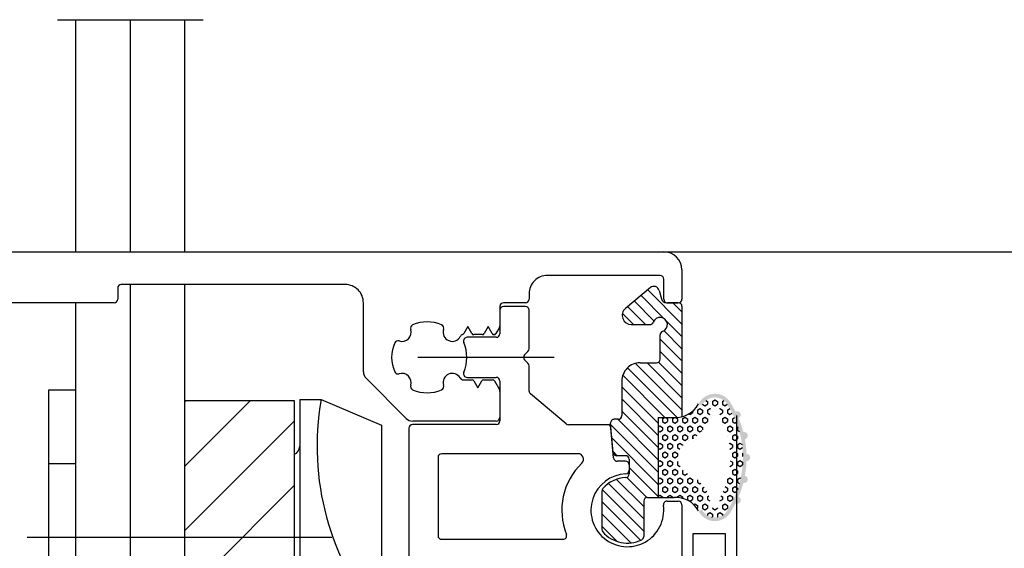
# Model space of a CAD drawing. Extents: x 1417 to 8692, y 7585 to 16059.
# Drawn here: x 8476 to 8531, y 15695 to 15724 of the extents above; entities that cross this region are included whole.
import ezdxf

# ---------------------------------------------------------------- set-up
doc = ezdxf.new("R2010")
doc.units = 0
doc.header["$MEASUREMENT"] = 0
doc.layers.get('0').update_dxf_attribs({"linetype": 'CONTINUOUS'})
doc.layers.add('Vollinie', color=7, linetype='CONTINUOUS')

msp = doc.modelspace()

# ---------------------------------------------------------------- hatches: boundary and pattern name
at = {"layer": 'Vollinie'}
msp.add_hatch(color=256, dxfattribs=at).paths.add_polyline_path([(8515.81664850165, 15697.37964638955, -0.02122045343238406), (8515.584802677959, 15696.96979593516, -0.6255067853706919), (8513.786418415753, 15696.96488692535), (8513.966017970319, 15697.05288692535, 0.629960371852116), (8515.40911441692, 15697.06604702534, 0.2871954038889281), (8515.409114416925, 15702.74372682535, 0.6299603718575071), (8513.966017970319, 15702.75688692535), (8513.786418415757, 15702.84488692535, -0.6255067853661114), (8515.584802677957, 15702.83997791554, -0.0212204534325866), (8515.816648501654, 15702.43012746114, -1.018183307520187), (8515.985668363603, 15702.06766319749, -0.03653879380898435), (8516.246059948762, 15701.30057432363, -1.018183307512139), (8516.332621739813, 15700.91011931662, -0.03653879380860652), (8516.42081258498, 15700.10485445782, -1.018183307515088), (8516.420812584978, 15699.70491939288, -0.0365387938087296), (8516.332621739815, 15698.89965453407, -1.018183307515417), (8516.24605994876, 15698.50919952707, -0.03653879380908109), (8515.985668363604, 15697.74211065321, -1.018183307516357)])
h = msp.add_hatch(dxfattribs=at)
h.set_pattern_fill('HEX', color=256, scale=0.05, angle=-90.00000000000001, style=0)
h.set_pattern_definition([(270, (3252.030890106049, 33375.19323455188), (0.274963, -4.421742281230371e-17), [0.15875, -0.3175]), (29.99999999999996, (3252.030890106049, 33375.19323455188), (-0.1374814999999999, 0.2381249431007806), [0.1587499999999999, -0.3174999999999999]), (329.9999999999999, (3252.030890106049, 33375.03448455188), (0.1374815, 0.2381249431007806), [0.15875, -0.3174999999999999])])
h.paths.add_polyline_path([(8515.409114416925, 15702.74372682535, 0.6299603718578413), (8513.966017970319, 15702.75688692535), (8513.786418415757, 15702.84488692535, -0.295674093397032), (8512.439421756515, 15702.10488692534), (8511.574416188583, 15702.10488692534), (8511.574416188583, 15697.70488692535), (8512.439421756515, 15697.70488692535, -0.2956740933953552), (8513.786418415753, 15696.96488692535), (8513.966017970319, 15697.05288692535, 0.6299603718521164), (8515.40911441692, 15697.06604702534, 0.2871954038889367)])
h.paths.add_polyline_path([(8513.217083462214, 15700.80836196782), (8513.217087087025, 15700.80836368754, 0.6324041242808053), (8513.217085668104, 15699.00141083633, -0.2133325814923238), (8514.43708677198, 15697.57467549883, 2.02599976036913), (8514.91270742451, 15697.5995227689, 0.2653414916517881), (8514.912707424508, 15702.21025108179, 1.861386504152891), (8514.416088031274, 15702.2707228467, 0.01610901836949473), (8514.425283071738, 15702.25372466896, 0.01838242889173521), (8514.437086771986, 15702.23509835186, -0.2133324238798527), (8513.21708692115, 15700.80836360885)], flags=16)

# ---------------------------------------------------------------- linework, layer by layer
at = {"color": 1, "ltscale": 0.33}
for p, q in [((8478.572927377432, 15723.95617987462), (8486.572927377432, 15723.95617987462)), ((8505.845948650012, 15705.4048869276), (8498.373225792928, 15705.4048869276)), ((8476.909216262173, 15695.52539074612), (8493.63544443435, 15695.52539074612))]:
    msp.add_line(p, q, dxfattribs=at)
for p, q in [((8479.572927377432, 15711.20488742152), (8479.572927377432, 15723.95617987462)), ((8482.572927377432, 15711.20488742491), (8482.572927377432, 15723.95617987462)), ((8485.572927377432, 15711.20488742829), (8485.572927377432, 15723.95617987462)), ((8453.075055749583, 15711.20488739162), (8511.875055749797, 15711.20488745797)), ((8511.875055749797, 15711.20488652573), (8585.375055623206, 15711.20488652573)), ((8511.6750557498, 15709.90488745799), (8505.475055749803, 15709.90488745797)), ((8512.875055749797, 15710.20488745797), (8512.875055749804, 15708.60488745797)), ((8494.37505574868, 15709.40488743822), (8482.075055686068, 15709.40488742434)), ((8482.572927377432, 15652.3843831049), (8482.572927377432, 15709.4048874249)), ((8485.572927377432, 15652.3843831049), (8485.572927377432, 15709.40488742829)), ((8511.875055749804, 15708.60488745796), (8511.875055749804, 15709.70488745798)), ((8481.875055686289, 15709.204887382), (8481.87505581332, 15708.60488746624)), ((8504.475055749806, 15708.90488745797), (8504.47505574981, 15708.60488745797)), ((8481.675055813545, 15708.40488742389), (8476.075055733474, 15708.40488741757)), ((8479.572927377432, 15652.3843831049), (8479.572927377432, 15708.40488742152)), ((8495.375055749819, 15704.61201640894), (8495.375055749808, 15708.40488743823)), ((8504.275055749806, 15708.40488745797), (8503.075055749809, 15708.40488745798)), ((8512.675055749814, 15708.40488745796), (8512.075055749801, 15708.40488745797)), ((8502.874394018792, 15708.00488692565), (8502.874394018789, 15706.70488692565)), ((8502.875055749804, 15708.20488745798), (8502.875055749815, 15707.14418426797)), ((8504.27439401879, 15708.20488692566), (8503.07439401879, 15708.20488692565)), ((8504.474394018791, 15705.87057235186), (8504.474394018791, 15708.00488692566)), ((8501.109251040916, 15707.09202786174), (8500.889857937918, 15706.71202786214)), ((8501.32864414386, 15706.71202786217), (8501.109251040916, 15707.09202786174)), ((8501.905934890916, 15706.65202786304), (8501.432567192214, 15706.65202786234)), ((8502.229251040919, 15707.09202786364), (8502.009857939318, 15706.71202786324)), ((8502.448644143888, 15706.71202786398), (8502.229251040919, 15707.09202786364)), ((8502.848260830398, 15707.04418426767), (8502.656490240535, 15706.71202786396)), ((8502.674394018792, 15706.50488692564), (8501.076001740177, 15706.50488692565)), ((8504.232972662554, 15705.54630828385), (8504.415815374763, 15705.72915099536)), ((8504.415815375285, 15705.08062285797), (8504.23297266256, 15705.26346557136)), ((8504.474394018787, 15703.55233736391), (8504.474394018787, 15704.93920150199)), ((8497.728631310196, 15702.05133406737), (8495.521502359226, 15704.25846301835)), ((8500.862424408851, 15704.1720278616), (8501.345934895015, 15704.17202786214)), ((8501.071749926807, 15704.30488692565), (8502.67422867137, 15704.30488692564)), ((8501.449857943613, 15704.11202786234), (8501.669251046516, 15703.73202786264)), ((8501.669251046516, 15703.73202786264), (8501.88864414816, 15704.11202786306)), ((8501.99256719652, 15704.17202786324), (8502.465934895017, 15704.17202786404)), ((8502.569857943608, 15704.11202786413), (8502.848260830417, 15703.62981992107)), ((8502.874228670802, 15704.10490199142), (8502.874394018789, 15701.90988656583)), ((8479.572927377432, 15703.60829451478), (8478.072927377432, 15703.60829451477)), ((8478.072927377432, 15703.60829451477), (8478.072927377432, 15687.44248697747)), ((8479.572927377432, 15687.44248697746), (8479.572927377432, 15703.60829451478)), ((8502.87505574983, 15703.52981992078), (8502.87505574984, 15702.10488745797)), ((8506.509191475245, 15701.75167803704), (8504.54583649685, 15703.39912847528)), ((8485.57292737743, 15703.02539074642), (8491.57292737743, 15703.02539074642)), ((8485.57292737743, 15688.02539074642), (8485.57292737743, 15703.02539074642)), ((8491.57292737743, 15703.02539074642), (8491.57292737743, 15688.02539074642)), ((8491.873754573822, 15703.08454197418), (8493.055001461118, 15703.08454197419)), ((8491.873754573822, 15703.08454197418), (8491.873754573826, 15688.02539074628)), ((8493.055001461118, 15703.08454197419), (8496.373754573837, 15701.6786009347)), ((8502.675055749836, 15701.90488745796), (8498.082184700792, 15701.90488745797)), ((8515.872685216862, 15702.20484273714), (8515.872927378565, 15691.20485371511)), ((8496.373754573837, 15701.6786009347), (8496.373754573837, 15678.20488692552)), ((8497.87441618859, 15701.50988656582), (8497.87441618858, 15689.4033520815)), ((8502.674394018792, 15701.70988656582), (8498.074416188589, 15701.70988656582)), ((8508.775784647678, 15701.70488692565), (8506.637748997186, 15701.70488692566)), ((8509.118826919283, 15699.87863847198), (8508.975023587293, 15701.52231807424)), ((8499.474416188583, 15699.90988656582), (8499.474416188581, 15695.60738713922)), ((8507.16723319261, 15700.10988656583), (8499.674416188584, 15700.10988656582)), ((8509.774416188558, 15699.69606962061), (8509.3180658589, 15699.69606962057)), ((8478.072927377432, 15699.56684263045), (8479.572927377432, 15699.56684263045)), ((8509.97441618858, 15699.49606962061), (8509.97441618858, 15699.20012032162)), ((8512.053354693177, 15697.50488692565), (8512.674416188582, 15697.50488692565)), ((8512.874416188582, 15697.30488692565), (8512.874416188588, 15689.4033520815)), ((8499.67441618858, 15695.40738713922), (8506.339568934276, 15695.40738713922)), ((8515.272099380842, 15695.70488692596), (8513.472099399227, 15695.70488692596)), ((8513.472099399227, 15695.70488692596), (8513.472099399227, 15660.70488692596)), ((8515.272099380842, 15660.70488692596), (8515.272099380842, 15695.70488692596))]:
    msp.add_line(p, q)
at = {"color": 12, "true_color": 0xcc0000}
for p, q in [((8485.57292737743, 15702.96738664814), (8485.630931475709, 15703.02539074642)), ((8485.572927377432, 15699.43185274221), (8489.16646538164, 15703.02539074642)), ((8485.57292737743, 15695.89631883628), (8491.572927377432, 15701.89631883628)), ((8485.57292737743, 15692.36078493035), (8491.57292737743, 15698.36078493035))]:
    msp.add_line(p, q, dxfattribs=at)
for centre, radius, start, end in [((8511.875055749797, 15710.20488745797), 0.9999999999999999, 2.08440831604393e-10, 90.00000000000001), ((8505.475055749806, 15708.90488745798), 0.999999999999494, 90.0000000002084, 180.0000000004169), ((8511.675055749789, 15709.70488745798), 0.2000000000152795, 1.042204158021965e-09, 89.99999999687341), ((8482.07505568629, 15709.20488742434), 0.2000000000003254, 90.00000006357442, 180.0000121302142), ((8494.375055749808, 15708.40488743822), 0.9999999999998154, 2.08440831604393e-10, 90.00000006461666), ((8481.675055813319, 15708.60488742389), 0.2000000000003239, 270.0000000646166, 1.213021419310678e-05), ((8503.075055749805, 15708.20488745798), 0.1999999999997031, 89.9999999989578, 180), ((8504.27505574981, 15708.60488745797), 0.1999999999996666, 269.9999999989578, 0), ((8512.075055749801, 15708.60488745796), 0.1999999999970896, 180, 270), ((8512.6750557498, 15708.60488745796), 0.2000000000043656, 270.0000000041688, 2.084412642489042e-09), ((8503.07439401879, 15708.00488692565), 0.1999999999969759, 90, 180), ((8504.274394018794, 15708.00488692566), 0.1999999999970896, 0, 90.00000000104221), ((8498.161097561062, 15707.00262451539), 0.2000000000023873, 114.0777603171927, 198.2210584068045), ((8498.875055749815, 15705.40488745795), 1.949999999997485, 65.92223968262712, 114.0777603177092), ((8499.58901393854, 15707.0026245154), 0.2000000000075041, 341.7789415925315, 65.92223967762445), ((8497.49619752649, 15706.78374568127), 0.4999999999959715, 251.7789415925412, 18.22105840706273), ((8500.253913973118, 15706.78374568127), 0.5000000000020011, 161.7789415926716, 332.9448226512189), ((8500.877312207509, 15706.46535183494), 0.2000000000095183, 106.5919737477463, 152.9448226546001), ((8500.785934889625, 15706.77202786226), 0.1199999999207796, 286.5919737492656, 329.9999999113318), ((8501.432567192214, 15706.77202786234), 0.1199999999995408, 210.0000000934594, 270), ((8501.90593489072, 15706.7720278631), 0.1200000000559725, 270.0000000937983, 330.0000000910908), ((8502.552567192217, 15706.77202786408), 0.1199999999401877, 210.0000000694531, 329.9999999189156), ((8502.674394018788, 15706.70488692564), 0.2000000000007276, 270.0000000010422, 1.042206321244521e-09), ((8502.675055749814, 15707.14418426797), 0.1999999999997686, 329.9999999006845, 0), ((8498.87505574979, 15705.40488745794), 1.949999999995023, 155.9222396820135, 204.0777603171289), ((8497.27731869236, 15706.11884564671), 0.1999999999972079, 71.77894159122789, 155.9222396838094), ((8501.076001740177, 15706.30488692565), 0.1999999999995907, 90, 202.9004130127444), ((8498.957281754581, 15705.40988656582), 2.100000000013979, 336.8289089166515, 22.90041301330554), ((8504.374394018789, 15705.40488692761), 0.1999999999990852, 134.9999999992631, 225.0000000033163), ((8504.27439401879, 15705.87057235186), 0.2000000000007733, 314.9999998924054, 0), ((8504.274394018787, 15704.93920150199), 0.2000000000007276, 0, 44.99999989424773), ((8495.875055749815, 15704.61201640894), 0.4999999999962937, 180, 225.0000000002948), ((8497.277318692357, 15704.69092926921), 0.2000000000051265, 204.0777603158666, 288.2210584068045), ((8497.496197526483, 15704.02602923464), 0.4999999999971048, 341.778941591223, 108.2210584074587), ((8500.253913973118, 15704.02602923463), 0.5000000000039416, 29.62253127230183, 198.2210584070676), ((8501.071749926807, 15704.50488692565), 0.1999999999986322, 156.8289089167431, 270), ((8500.862424408637, 15704.3720278616), 0.1999999999985869, 209.6225312722486, 270.00000006149), ((8501.345934895262, 15704.05202786212), 0.1200000000232027, 30.00000011689232, 90.00000011811646), ((8501.99256719672, 15704.05202786324), 0.1200000000038555, 90.00000009553537, 150.0000000965802), ((8502.465934895166, 15704.05202786396), 0.1200000000769096, 30.00000007411961, 90.00000007121724), ((8502.67422867137, 15704.10488692565), 0.1999999999987949, 0.004316024846917988, 90), ((8498.161097561047, 15703.80715040051), 0.1999999999971113, 161.7789415948495, 245.9222396875649), ((8498.875055749808, 15705.40488745794), 1.949999999995405, 245.9222396825835, 294.0777603172752), ((8499.589013938543, 15703.8071504005), 0.1999999999982551, 294.0777603185694, 18.22105840745626), ((8502.675055749829, 15703.52981992078), 0.2000000000022125, 2.08440831604393e-09, 30.0000000978917), ((8504.674394018788, 15703.55233736391), 0.200000000000702, 180, 229.9999999999436), ((8507.623480514409, 15700.51409282588), 14.79562416585589, 169.9952184844415, 220.5056937150168), ((8498.082184700792, 15702.40488745797), 0.500000000005665, 225.0000000002948, 270), ((8502.674394018788, 15701.90988656583), 0.2000000000007276, 270.0000000010422, 1.042206321244521e-09), ((8502.67505574984, 15702.10488745796), 0.2000000000002332, 269.9999999989578, 1.042206321244521e-09), ((8506.637748997186, 15701.90488692567), 0.2000000000052751, 229.9999999998151, 270), ((8498.074416188589, 15701.50988656582), 0.2, 90, 180), ((8508.775784647678, 15701.50488692565), 0.1999999999997748, 5.000000011592174, 90), ((8491.373754573822, 15700.52540978548), 0.5, 293.4747950611603, 0), ((8499.674416188584, 15699.90988656582), 0.2, 90, 180), ((8509.874250841833, 15697.0023867127), 3.599999999999999, 133.9561064668403, 201.5371948439602), ((8507.16723319261, 15699.80988656583), 0.3, 313.9561064671137, 90), ((8509.318065858897, 15699.89606962057), 0.1999999999995907, 185.0000000095157, 270.0000000010422), ((8509.774416188578, 15699.49606962061), 0.2, 0, 90.0000000057321), ((8509.774416188578, 15699.20012032162), 0.2, 272.6009406104112, 0), ((8509.874250841833, 15697.0023867127), 1.999999999999999, 92.60094061002417, 7.903213354186692), ((8512.053354693177, 15697.30488692565), 0.2, 90, 187.9032133533296), ((8512.674416188582, 15697.30488692565), 0.2, 0, 90), ((8499.67441618858, 15695.60738713922), 0.2, 180, 270), ((8506.339568934276, 15695.60738713922), 0.2, 270, 21.53719484422452)]:
    msp.add_arc(centre, radius, start, end)
at = {"layer": 'Vollinie'}
for p, q in [((8511.13812741983, 15709.23405496329), (8509.772203549277, 15708.08790874729)), ((8510.625706205745, 15708.80408251154), (8511.884534001896, 15707.54525471539)), ((8510.991928458014, 15709.11137946835), (8512.874416188584, 15707.22889173778)), ((8511.620741450624, 15709.08188734388), (8511.742563621629, 15708.6272408122)), ((8510.259483953474, 15708.49678555473), (8511.336827660929, 15707.41944184728)), ((8512.032341369515, 15708.40488652573), (8512.674416188587, 15708.40488652574)), ((8512.371940609715, 15708.40488652573), (8512.874416188588, 15707.90241094686)), ((8509.6038090267, 15707.80542206334), (8510.204344564318, 15707.20488652572)), ((8509.893261701203, 15708.18948859792), (8510.8778637734, 15707.20488652573)), ((8512.874416188588, 15708.20488652574), (8512.87441618858, 15702.14083632139)), ((8510.093597354124, 15707.20488652573), (8511.108730750982, 15707.20488652573)), ((8512.014784378229, 15707.41500433905), (8512.874416188588, 15706.55537252869)), ((8511.67441618858, 15705.30488692536), (8511.67441618858, 15706.63920108814)), ((8511.888971510118, 15706.86729799809), (8512.874416188584, 15705.88185331962)), ((8511.674416188582, 15706.40833411055), (8512.874416188586, 15705.20833411054)), ((8511.67441618858, 15705.73481490146), (8512.874416188584, 15704.53481490146)), ((8510.317383759013, 15705.07128970379), (8512.87441618858, 15702.51425727422)), ((8510.574416188581, 15705.10488692537), (8511.47441618858, 15705.10488692536)), ((8510.95730574652, 15705.10488692536), (8512.874416188584, 15703.1877764833)), ((8511.592352283244, 15705.14335959772), (8512.874416188584, 15703.86129569238)), ((8509.88546222563, 15704.82969202809), (8512.612240162482, 15702.10291409124)), ((8509.574416188581, 15704.10488692536), (8509.574416188578, 15702.2023867127)), ((8509.62443648267, 15704.41719856197), (8511.936748119297, 15702.10488692534)), ((8509.574416188581, 15703.79369964698), (8511.574416188583, 15701.79369964698)), ((8509.574416188581, 15703.1201804379), (8511.574416188583, 15701.1201804379)), ((8509.574416188578, 15702.44666122882), (8511.574416188583, 15700.44666122881)), ((8509.092027646217, 15700.18495556411), (8508.95204578426, 15701.78495556411)), ((8509.374416188577, 15702.0023867127), (8509.151284723874, 15702.0023867127)), ((8509.345171495617, 15702.00238671271), (8511.574416188583, 15699.77314201974)), ((8511.574416188581, 15702.10488692534), (8512.439421756515, 15702.10488692534)), ((8511.574416188581, 15702.10488692534), (8511.574416188581, 15697.70488692535)), ((8508.958082412597, 15701.71595658665), (8511.574416188583, 15699.09962281066)), ((8509.022657276764, 15700.9778625134), (8511.574416188581, 15698.42610360158)), ((8513.218747411356, 15700.81168030863), (8513.221147186183, 15700.81029479798)), ((8513.494185433628, 15700.96677191642), (8513.523202623432, 15700.98352499876)), ((8509.087232140937, 15700.23976844015), (8509.324613868379, 15700.00238671271)), ((8509.774416188582, 15700.0023867127), (8509.291266585831, 15700.0023867127)), ((8509.974416188581, 15699.8023867127), (8509.974416188585, 15698.99989341908)), ((8509.974416188583, 15699.3525843925), (8511.574416188583, 15697.75258439251)), ((8509.278887120985, 15698.70107504194), (8510.774416188586, 15697.20554597434)), ((8509.841869714699, 15698.81161165731), (8510.950080528619, 15697.70340084339)), ((8508.474250841835, 15698.06068723826), (8508.474250841831, 15695.94408618715)), ((8508.491341176667, 15698.14158256809), (8510.774416188582, 15695.85850755618)), ((8508.834634976585, 15698.47180797726), (8510.774416188582, 15696.53202676526)), ((8508.474250841835, 15697.48515369385), (8510.602929955783, 15695.3564745799)), ((8510.774416188584, 15697.50488692535), (8510.774416188582, 15695.56371771339)), ((8510.974416188583, 15697.70488692535), (8512.439421756515, 15697.70488692535)), ((8508.474250841835, 15696.81163448477), (8510.072543101793, 15695.21334222481)), ((8508.474250841831, 15696.13811527569), (8509.323723853391, 15695.28864226413))]:
    msp.add_line(p, q, dxfattribs=at)
for centre, radius, start, end in [((8511.330963702738, 15709.00424163036), 0.3, 14.99999999890684, 130.0000000005097), ((8512.032341369515, 15708.70488652573), 0.3, 195.0000000004241, 270.0000000001042), ((8512.674416188587, 15708.20488652574), 0.2000000000000001, 0, 90.0000000005211), ((8510.09359735412, 15707.70488652573), 0.5, 130.0000000002161, 270.0000000003126), ((8511.108730750984, 15707.40488652573), 0.2, 269.9999999994789, 340.5287797672956), ((8511.674416188578, 15707.20488652574), 0.4000000000000001, 289.4712202322766, 160.5287797697352), ((8511.87441618858, 15706.63920108814), 0.2, 109.4712202322766, 180), ((8510.574416188581, 15704.10488692537), 1, 89.99999999989578, 180.0000000004169), ((8511.47441618858, 15705.30488692536), 0.2, 270, 359.9999999989578), ((8512.54193088751, 15703.51423901049), 1.413075164962728, 265.8399210535108, 331.7262545453886), ((8509.151284723874, 15701.8023867127), 0.2, 90, 185.0000000115831), ((8509.374416188579, 15702.2023867127), 0.2, 269.9999999996873, 0), ((8509.291266585831, 15700.2023867127), 0.2, 185.0000000115831, 270), ((8509.774416188582, 15699.8023867127), 0.2, 0, 90), ((8509.874250841833, 15697.0023867127), 1.8, 92.86124122469684, 138.5903778604449), ((8509.774416188586, 15698.99989341908), 0.2000000000000001, 272.8612412245927, 2.08440831604393e-09), ((8508.674250841832, 15698.06068723826), 0.2000000000000001, 138.5903778626606, 180.0000000010422), ((8510.974416188583, 15697.50488692535), 0.2, 90, 180), ((8512.54193088751, 15696.2955348402), 1.413075164965204, 28.27374545461142, 94.16007894648916), ((8508.674250841832, 15695.94408618715), 0.2000000000000001, 180, 221.4096221370452), ((8509.874250841833, 15697.0023867127), 1.8, 221.4096221390357, 295.9510646000302), ((8510.574416188581, 15695.56371771339), 0.2000000000000001, 295.9510645996578, 0)]:
    msp.add_arc(centre, radius, start, end, dxfattribs=at)

doc.saveas('drawing.dxf')
